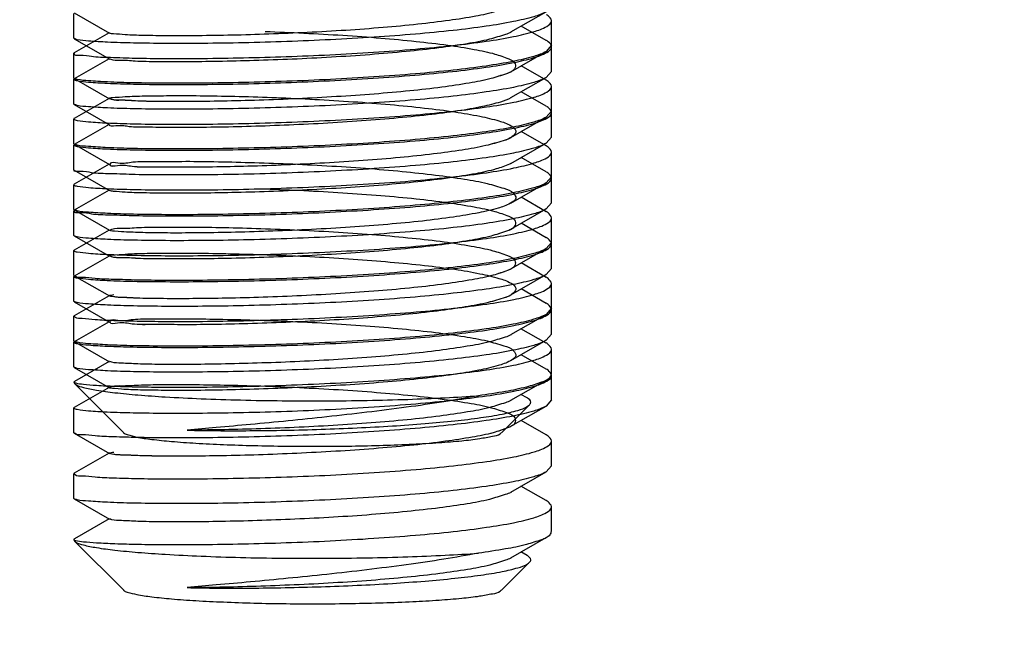
# Model space of a CAD drawing. Units: millimetres. Extents: x 2976 to 3776, y -9150 to -8050.
# Drawn here: x 3571 to 3586, y -8888 to -8878 of the extents above; entities that cross this region are included whole.
import ezdxf

# ---------------------------------------------------------------- set-up
doc = ezdxf.new("R2010")
doc.units = ezdxf.units.MM
doc.layers.add('DIM', color=2, linetype='Continuous', lineweight=13)
doc.styles.add('3', font='txt.shx', dxfattribs={"height": 8, "bigfont": 'CHINESET.SHX'})
doc.styles.get("Standard").update_dxf_attribs({"font": 'txt', "bigfont": 'gbcbig.shx'})
doc.dimstyles.get("Standard").update_dxf_attribs({"dimtxt": 0.18, "dimasz": 0.18, "dimexe": 0.18, "dimexo": 0.0625, "dimgap": 0.09, "dimtad": 0, "dimtih": 1, "dimtoh": 1, "dimdec": 4, "dimzin": 0, "dimdsep": 46, "dimtxsty": 'Standard', "dimcen": 0.09, "dimadec": 0, "dimazin": 0, "dimtfac": 1, "dimtdec": 4, "dimtofl": 0, "dimtmove": 0, "dimatfit": 3, "dimfxl": 0, "dimtolj": 1, "dimtzin": 0, "dimarcsym": 0})

# ---------------------------------------------------------------- blocks, each defined once
blk = doc.blocks.new('*D28')
at = {"layer": 'Defpoints', "color": 0}
for p in [(3595.165, -8849.484), (3557.297, -9058.532), (3643.196, -9058.532)]:
    blk.add_point(p, dxfattribs=at)
at = {"layer": 'DIM', "color": 0, "lineweight": -2}
for p, q in [((3597.165, -8849.484), (3646.196, -8849.484)), ((3559.297, -9058.532), (3646.196, -9058.532))]:
    blk.add_line(p, q, dxfattribs=at)
at = {"layer": 'DIM', "lineweight": -2}
for p, q in [((3643.196, -8857.484), (3643.196, -8947.008)), ((3643.196, -9050.532), (3643.196, -8961.008))]:
    blk.add_line(p, q, dxfattribs=at)
at = {"layer": 'DIM'}
for points in [[(3641.862, -8857.484), (3644.529, -8857.484), (3643.196, -8849.484)], [(3641.862, -9050.532), (3644.529, -9050.532), (3643.196, -9058.532)]]:
    blk.add_solid(points, dxfattribs=at)
at = {"layer": 'DIM', "insert": (3643.196, -8954.008), "char_height": 8, "attachment_point": 5, "style": '3'}
blk.add_mtext('\\A1;MAX500', dxfattribs=at)

msp = doc.modelspace()

# ---------------------------------------------------------------- linework, layer by layer
at = {"color": 7, "linetype": 'Continuous'}
for p, q in [((3571.703, -8878.748), (3571.703, -8878.373)), ((3571.709, -8878.361), (3572.246, -8878.669)), ((3578.336, -8878.651), (3578.873, -8878.344)), ((3578.953, -8878.854), (3578.953, -8878.479)), ((3572.24, -8878.665), (3571.709, -8878.968)), ((3578.873, -8878.781), (3578.491, -8878.562)), ((3571.71, -8878.755), (3571.703, -8878.748)), ((3571.71, -8878.755), (3572.247, -8879.063)), ((3578.953, -8878.854), (3578.873, -8878.947)), ((3571.709, -8878.968), (3571.703, -8878.975)), ((3571.703, -8879.351), (3571.703, -8878.975)), ((3578.335, -8879.254), (3578.873, -8878.946)), ((3578.953, -8879.249), (3578.953, -8878.873)), ((3572.24, -8879.059), (3571.709, -8879.363)), ((3578.872, -8879.384), (3578.49, -8879.165)), ((3578.953, -8879.249), (3578.873, -8879.341)), ((3571.709, -8879.358), (3571.703, -8879.351)), ((3571.709, -8879.363), (3571.703, -8879.37)), ((3571.703, -8879.745), (3571.703, -8879.37)), ((3571.709, -8879.358), (3572.246, -8879.665)), ((3578.336, -8879.648), (3578.873, -8879.341)), ((3578.873, -8879.778), (3578.491, -8879.559)), ((3578.952, -8879.851), (3578.952, -8879.476)), ((3571.709, -8879.752), (3571.703, -8879.745)), ((3572.239, -8879.662), (3571.709, -8879.965)), ((3571.709, -8879.752), (3572.246, -8880.06)), ((3578.952, -8879.851), (3578.872, -8879.944)), ((3578.953, -8880.246), (3578.953, -8879.87)), ((3571.702, -8880.348), (3571.702, -8879.972)), ((3578.335, -8880.251), (3578.872, -8879.944)), ((3572.24, -8880.056), (3571.709, -8880.36)), ((3578.872, -8880.381), (3578.49, -8880.162)), ((3571.708, -8880.355), (3571.702, -8880.348)), ((3578.335, -8880.645), (3578.872, -8880.338)), ((3578.953, -8880.246), (3578.872, -8880.338)), ((3571.709, -8880.36), (3571.703, -8880.367)), ((3571.703, -8880.742), (3571.703, -8880.367)), ((3571.708, -8880.355), (3572.245, -8880.662)), ((3578.952, -8880.848), (3578.952, -8880.473)), ((3578.873, -8880.775), (3578.491, -8880.556)), ((3571.709, -8880.749), (3571.703, -8880.742)), ((3572.239, -8880.659), (3571.708, -8880.962)), ((3571.709, -8880.749), (3572.246, -8881.057)), ((3578.335, -8881.248), (3578.872, -8880.941)), ((3578.952, -8880.848), (3578.872, -8880.941)), ((3578.953, -8881.243), (3578.953, -8880.867)), ((3571.708, -8880.962), (3571.702, -8880.969)), ((3571.702, -8881.345), (3571.702, -8880.969)), ((3572.24, -8881.053), (3571.709, -8881.357)), ((3578.872, -8881.378), (3578.49, -8881.159)), ((3578.953, -8881.243), (3578.873, -8881.335)), ((3571.708, -8881.352), (3571.702, -8881.345)), ((3571.709, -8881.357), (3571.703, -8881.364)), ((3571.703, -8881.739), (3571.703, -8881.364)), ((3571.708, -8881.352), (3572.245, -8881.659)), ((3578.335, -8881.642), (3578.873, -8881.335)), ((3578.952, -8881.845), (3578.952, -8881.47)), ((3572.239, -8881.656), (3571.708, -8881.959)), ((3578.872, -8881.772), (3578.49, -8881.553)), ((3571.709, -8881.746), (3571.703, -8881.739)), ((3571.709, -8881.746), (3572.246, -8882.054)), ((3578.952, -8881.845), (3578.871, -8881.938)), ((3571.708, -8881.959), (3571.702, -8881.966)), ((3571.702, -8882.342), (3571.702, -8881.966)), ((3578.334, -8882.245), (3578.871, -8881.938)), ((3578.952, -8882.24), (3578.952, -8881.864)), ((3572.239, -8882.05), (3571.709, -8882.354)), ((3578.872, -8882.375), (3578.49, -8882.156)), ((3578.952, -8882.24), (3578.872, -8882.332)), ((3571.708, -8882.349), (3571.702, -8882.342)), ((3571.702, -8882.736), (3571.702, -8882.361)), ((3571.708, -8882.349), (3572.245, -8882.656)), ((3578.335, -8882.639), (3578.872, -8882.332)), ((3578.872, -8882.769), (3578.49, -8882.55)), ((3578.952, -8882.842), (3578.952, -8882.467)), ((3571.708, -8882.743), (3571.702, -8882.736)), ((3572.238, -8882.653), (3571.708, -8882.956)), ((3571.708, -8882.743), (3572.245, -8883.051)), ((3578.952, -8882.842), (3578.871, -8882.935)), ((3578.952, -8883.237), (3578.952, -8882.861)), ((3571.701, -8883.339), (3571.702, -8882.963)), ((3571.708, -8882.956), (3571.702, -8882.963)), ((3578.335, -8883.242), (3578.871, -8882.935)), ((3572.239, -8883.047), (3571.708, -8883.351)), ((3578.871, -8883.372), (3578.489, -8883.153)), ((3571.708, -8883.346), (3571.701, -8883.339)), ((3578.335, -8883.636), (3578.872, -8883.329)), ((3578.952, -8883.237), (3578.872, -8883.329)), ((3571.708, -8883.351), (3571.702, -8883.358)), ((3571.702, -8883.733), (3571.702, -8883.358)), ((3571.708, -8883.346), (3572.245, -8883.653)), ((3578.951, -8883.839), (3578.951, -8883.464)), ((3578.872, -8883.766), (3578.49, -8883.547)), ((3571.708, -8883.74), (3571.702, -8883.733)), ((3571.708, -8883.74), (3572.245, -8884.048)), ((3572.238, -8883.65), (3571.711, -8883.951)), ((3578.334, -8884.239), (3578.871, -8883.932)), ((3578.952, -8884.234), (3578.952, -8883.858)), ((3571.702, -8883.957), (3571.701, -8883.96)), ((3571.701, -8883.965), (3571.712, -8883.986)), ((3571.711, -8883.951), (3571.702, -8883.957)), ((3572.239, -8884.044), (3571.708, -8884.348)), ((3572.46, -8884.73), (3571.712, -8883.986)), ((3578.581, -8884.202), (3578.489, -8884.15)), ((3578.952, -8884.234), (3578.871, -8884.326)), ((3571.708, -8884.348), (3571.702, -8884.355)), ((3571.702, -8884.73), (3571.702, -8884.355)), ((3578.192, -8884.731), (3578.619, -8884.308)), ((3578.334, -8884.633), (3578.871, -8884.326)), ((3578.872, -8884.763), (3578.49, -8884.544)), ((3571.708, -8884.737), (3571.702, -8884.73)), ((3571.708, -8884.737), (3572.245, -8885.045)), ((3578.952, -8885.231), (3578.952, -8884.855)), ((3572.238, -8885.041), (3571.708, -8885.345)), ((3578.952, -8885.231), (3578.871, -8885.323)), ((3571.701, -8885.727), (3571.702, -8885.352)), ((3571.708, -8885.345), (3571.702, -8885.352)), ((3578.335, -8885.63), (3578.871, -8885.323)), ((3578.871, -8885.76), (3578.489, -8885.541)), ((3571.708, -8885.734), (3571.701, -8885.727)), ((3571.708, -8885.734), (3572.245, -8886.042)), ((3578.951, -8886.228), (3578.951, -8885.852)), ((3572.238, -8886.038), (3571.711, -8886.34)), ((3578.334, -8886.627), (3578.871, -8886.32)), ((3571.702, -8886.346), (3571.701, -8886.349)), ((3571.701, -8886.353), (3571.712, -8886.375)), ((3571.711, -8886.34), (3571.702, -8886.346)), ((3572.46, -8887.118), (3571.712, -8886.375)), ((3578.581, -8886.591), (3578.489, -8886.538)), ((3578.192, -8887.12), (3578.619, -8886.696))]:
    msp.add_line(p, q, dxfattribs=at)
for points, start_tangent, end_tangent in [([(3578.336, -8878.258), (3578.314, -8878.269), (3578.111, -8878.342), (3577.802, -8878.413), (3577.402, -8878.477), (3576.926, -8878.535), (3576.397, -8878.585), (3575.833, -8878.627), (3575.246, -8878.66), (3574.662, -8878.685), (3574.102, -8878.701), (3573.587, -8878.709), (3573.134, -8878.71), (3572.761, -8878.705), (3572.481, -8878.694), (3572.307, -8878.681), (3572.246, -8878.669)], (-0.898982, -0.437985), (-0.876988, 0.480512)), ([(3578.873, -8878.344), (3578.684, -8878.42), (3578.374, -8878.495), (3577.962, -8878.565), (3577.46, -8878.629), (3576.886, -8878.684), (3576.259, -8878.731), (3575.599, -8878.769), (3574.934, -8878.797), (3574.278, -8878.816), (3573.657, -8878.825), (3573.093, -8878.826)], (-0.857907, -0.513805), (-0.999987, 0.005166)), ([(3578.952, -8878.479), (3578.901, -8878.405), (3578.874, -8878.385)], (-0.10239, 0.994744), (-0.831744, 0.555159)), ([(3573.092, -8879.054), (3573.655, -8879.053), (3574.276, -8879.043), (3574.926, -8879.025), (3575.589, -8878.997), (3576.253, -8878.959), (3576.886, -8878.911), (3577.458, -8878.856), (3577.961, -8878.793), (3578.378, -8878.722), (3578.687, -8878.646), (3578.88, -8878.567), (3578.952, -8878.486), (3578.952, -8878.479)], (0.999985, -0.005437), (-0.10239, 0.994744)), ([(3574.609, -8878.644), (3575.193, -8878.669), (3575.786, -8878.702), (3576.362, -8878.744), (3576.896, -8878.794), (3577.377, -8878.852), (3577.781, -8878.916), (3578.094, -8878.986), (3578.303, -8879.059), (3578.403, -8879.134), (3578.392, -8879.211), (3578.267, -8879.286), (3578.035, -8879.359), (3577.705, -8879.427), (3577.29, -8879.489), (3576.803, -8879.545), (3576.263, -8879.593), (3575.689, -8879.633), (3575.1, -8879.664), (3574.514, -8879.687), (3573.958, -8879.701), (3573.452, -8879.707), (3573.022, -8879.706), (3572.672, -8879.699), (3572.42, -8879.688), (3572.276, -8879.674), (3572.245, -8879.658), (3572.328, -8879.643), (3572.521, -8879.63), (3572.816, -8879.621), (3573.208, -8879.617), (3573.68, -8879.619), (3574.211, -8879.629), (3574.777, -8879.647), (3575.358, -8879.674), (3575.942, -8879.709), (3576.505, -8879.753), (3577.026, -8879.805), (3577.486, -8879.864), (3577.866, -8879.93), (3578.155, -8880.001), (3578.338, -8880.075), (3578.411, -8880.151), (3578.37, -8880.228), (3578.217, -8880.303), (3577.956, -8880.375), (3577.599, -8880.442), (3577.162, -8880.502), (3576.655, -8880.556), (3576.095, -8880.603), (3575.509, -8880.64), (3574.919, -8880.669), (3574.345, -8880.689), (3573.807, -8880.7), (3573.326, -8880.704), (3572.911, -8880.701), (3572.587, -8880.693), (3572.366, -8880.681), (3572.255, -8880.666), (3572.257, -8880.651), (3572.373, -8880.636), (3572.598, -8880.624), (3572.925, -8880.616), (3573.34, -8880.614), (3573.828, -8880.618), (3574.372, -8880.631), (3574.951, -8880.651), (3575.543, -8880.681), (3576.129, -8880.719), (3576.688, -8880.767), (3577.194, -8880.822), (3577.631, -8880.884), (3577.977, -8880.951), (3578.229, -8881.023), (3578.376, -8881.098), (3578.41, -8881.174), (3578.33, -8881.25), (3578.141, -8881.324), (3577.847, -8881.394), (3577.463, -8881.459), (3576.996, -8881.519), (3576.468, -8881.57), (3575.898, -8881.613), (3575.31, -8881.648), (3574.724, -8881.673), (3574.156, -8881.69), (3573.631, -8881.699), (3573.17, -8881.701), (3572.789, -8881.696), (3572.502, -8881.686), (3572.319, -8881.673), (3572.243, -8881.658), (3572.28, -8881.643), (3572.428, -8881.629), (3572.685, -8881.618), (3573.041, -8881.612), (3573.482, -8881.612), (3573.984, -8881.618), (3574.539, -8881.633), (3575.126, -8881.656), (3575.719, -8881.688), (3576.297, -8881.729), (3576.838, -8881.779), (3577.324, -8881.835), (3577.735, -8881.899), (3578.062, -8881.969), (3578.285, -8882.042), (3578.398, -8882.118), (3578.397, -8882.194), (3578.287, -8882.269), (3578.068, -8882.341), (3577.75, -8882.41), (3577.343, -8882.473), (3576.863, -8882.53), (3576.326, -8882.579), (3575.751, -8882.62), (3575.16, -8882.652), (3574.576, -8882.676), (3574.019, -8882.69), (3573.508, -8882.697), (3573.065, -8882.697), (3572.705, -8882.691), (3572.444, -8882.68), (3572.287, -8882.666), (3572.242, -8882.651), (3572.312, -8882.636)], (0.999402, -0.034575), (0.993472, 0.114078)), ([(3578.339, -8878.656), (3578.252, -8878.69), (3578.01, -8878.763), (3577.67, -8878.831), (3577.242, -8878.893), (3576.745, -8878.948), (3576.195, -8878.996), (3575.611, -8879.035), (3575.018, -8879.065), (3574.436, -8879.086), (3573.893, -8879.099), (3573.397, -8879.104), (3572.972, -8879.103), (3572.634, -8879.095), (3572.397, -8879.084), (3572.268, -8879.069), (3572.253, -8879.057)], (-0.866441, -0.499279), (-0.680371, 0.732868)), ([(3573.093, -8878.826), (3572.608, -8878.82), (3572.214, -8878.807), (3571.926, -8878.79), (3571.755, -8878.769), (3571.711, -8878.753)], (-0.999987, 0.005166), (-0.867851, 0.496824)), ([(3578.953, -8878.873), (3578.902, -8878.799), (3578.875, -8878.779)], (-0.106106, 0.994355), (-0.831795, 0.555083)), ([(3571.707, -8878.979), (3571.706, -8878.981), (3571.787, -8879.002), (3571.972, -8879.021), (3572.258, -8879.036), (3572.636, -8879.048), (3573.092, -8879.054)], (-0.579788, -0.814767), (0.999985, -0.005437)), ([(3578.873, -8878.947), (3578.683, -8879.022), (3578.373, -8879.098), (3577.961, -8879.168), (3577.459, -8879.231), (3576.886, -8879.287), (3576.258, -8879.334), (3575.598, -8879.372), (3574.933, -8879.4), (3574.278, -8879.418), (3573.656, -8879.428), (3573.092, -8879.429)], (-0.857471, -0.514532), (-0.999986, 0.005367)), ([(3573.093, -8879.448), (3573.654, -8879.447), (3574.271, -8879.438), (3574.921, -8879.419), (3575.583, -8879.391), (3576.247, -8879.354), (3576.879, -8879.306), (3577.452, -8879.251), (3577.957, -8879.187), (3578.377, -8879.116), (3578.686, -8879.041), (3578.88, -8878.962), (3578.953, -8878.881), (3578.953, -8878.873)], (0.999983, -0.005877), (-0.106106, 0.994355)), ([(3578.338, -8879.259), (3578.267, -8879.286), (3578.035, -8879.359), (3577.705, -8879.427), (3577.29, -8879.489), (3576.803, -8879.545), (3576.263, -8879.593), (3575.689, -8879.633), (3575.1, -8879.664), (3574.514, -8879.687), (3573.958, -8879.701), (3573.452, -8879.707), (3573.022, -8879.706), (3572.672, -8879.699), (3572.42, -8879.688), (3572.276, -8879.674), (3572.249, -8879.661)], (-0.887036, -0.461701), (-0.821632, 0.570018)), ([(3571.704, -8879.369), (3571.754, -8879.39), (3571.925, -8879.411), (3572.211, -8879.429), (3572.606, -8879.442), (3573.093, -8879.448)], (0.557228, -0.83036), (0.999983, -0.005877)), ([(3573.092, -8879.429), (3572.607, -8879.423), (3572.213, -8879.41), (3571.926, -8879.392), (3571.754, -8879.371), (3571.71, -8879.355)], (-0.999986, 0.005367), (-0.866863, 0.498546)), ([(3578.873, -8879.341), (3578.683, -8879.417), (3578.374, -8879.492), (3577.961, -8879.562), (3577.46, -8879.626), (3576.886, -8879.681), (3576.259, -8879.728), (3575.599, -8879.766), (3574.934, -8879.794), (3574.278, -8879.813), (3573.656, -8879.822), (3573.093, -8879.823)], (-0.858034, -0.513592), (-0.999986, 0.005289)), ([(3578.952, -8879.476), (3578.9, -8879.401), (3578.873, -8879.381)], (-0.093773, 0.995594), (-0.833741, 0.552155)), ([(3573.092, -8880.051), (3573.656, -8880.05), (3574.279, -8880.04), (3574.93, -8880.021), (3575.593, -8879.993), (3576.258, -8879.955), (3576.892, -8879.908), (3577.464, -8879.852), (3577.965, -8879.789), (3578.38, -8879.718), (3578.689, -8879.642), (3578.881, -8879.563), (3578.952, -8879.482), (3578.952, -8879.476)], (0.999984, -0.005689), (-0.093773, 0.995594)), ([(3573.093, -8879.823), (3572.608, -8879.817), (3572.214, -8879.804), (3571.926, -8879.787), (3571.754, -8879.766), (3571.711, -8879.75)], (-0.999986, 0.005289), (-0.868772, 0.495213)), ([(3578.336, -8879.649), (3578.178, -8879.714), (3577.903, -8879.784), (3577.532, -8879.85), (3577.079, -8879.91), (3576.561, -8879.962), (3575.999, -8880.007), (3575.412, -8880.043), (3574.822, -8880.07), (3574.253, -8880.089), (3573.717, -8880.099), (3573.243, -8880.102), (3572.846, -8880.098), (3572.543, -8880.089), (3572.341, -8880.076), (3572.248, -8880.061)], (-0.846277, -0.532744), (0.571196, 0.820813)), ([(3573.092, -8880.445), (3573.654, -8880.444), (3574.273, -8880.435), (3574.923, -8880.416), (3575.586, -8880.388), (3576.249, -8880.35), (3576.882, -8880.303), (3577.454, -8880.248), (3577.958, -8880.184), (3578.376, -8880.113), (3578.685, -8880.038), (3578.88, -8879.959), (3578.953, -8879.878), (3578.952, -8879.87)], (0.999983, -0.005749), (-0.107338, 0.994223)), ([(3578.952, -8879.87), (3578.902, -8879.797), (3578.875, -8879.776)], (-0.107338, 0.994223), (-0.83149, 0.55554)), ([(3571.708, -8879.963), (3571.703, -8879.97), (3571.704, -8879.972)], (-0.868431, -0.49581), (0.572416, -0.819963)), ([(3571.704, -8879.972), (3571.753, -8879.993), (3571.924, -8880.014), (3572.21, -8880.031), (3572.605, -8880.044), (3573.092, -8880.051)], (0.572416, -0.819963), (0.999984, -0.005689)), ([(3578.872, -8879.944), (3578.683, -8880.019), (3578.373, -8880.095), (3577.961, -8880.165), (3577.459, -8880.228), (3576.885, -8880.284), (3576.258, -8880.331), (3575.598, -8880.369), (3574.933, -8880.397), (3574.277, -8880.415), (3573.656, -8880.425), (3573.092, -8880.426)], (-0.857667, -0.514206), (-0.999986, 0.005219)), ([(3573.092, -8880.426), (3572.607, -8880.42), (3572.213, -8880.407), (3571.925, -8880.389), (3571.754, -8880.368), (3571.71, -8880.352)], (-0.999986, 0.005219), (-0.866965, 0.49837)), ([(3578.337, -8880.254), (3578.217, -8880.303), (3577.956, -8880.375), (3577.599, -8880.442), (3577.162, -8880.502), (3576.655, -8880.556), (3576.095, -8880.603), (3575.509, -8880.64), (3574.919, -8880.669), (3574.345, -8880.689), (3573.807, -8880.7), (3573.326, -8880.704), (3572.911, -8880.701), (3572.587, -8880.693), (3572.366, -8880.681), (3572.255, -8880.666), (3572.255, -8880.663)], (-0.836411, -0.548103), (0.04611, 0.998936)), ([(3578.872, -8880.338), (3578.683, -8880.414), (3578.374, -8880.489), (3577.961, -8880.559), (3577.46, -8880.623), (3576.886, -8880.678), (3576.259, -8880.725), (3575.598, -8880.763), (3574.934, -8880.791), (3574.278, -8880.81), (3573.656, -8880.819), (3573.092, -8880.82)], (-0.858044, -0.513576), (-0.999984, 0.005599)), ([(3571.704, -8880.366), (3571.754, -8880.387), (3571.924, -8880.408), (3572.21, -8880.426), (3572.606, -8880.439), (3573.092, -8880.445)], (0.563088, -0.826397), (0.999983, -0.005749)), ([(3573.092, -8881.048), (3573.656, -8881.047), (3574.279, -8881.037), (3574.931, -8881.018), (3575.594, -8880.99), (3576.259, -8880.952), (3576.893, -8880.905), (3577.465, -8880.849), (3577.966, -8880.786), (3578.38, -8880.715), (3578.688, -8880.639), (3578.88, -8880.56), (3578.952, -8880.479), (3578.952, -8880.473)], (0.999983, -0.005833), (-0.093876, 0.995584)), ([(3578.952, -8880.473), (3578.9, -8880.398), (3578.873, -8880.378)], (-0.093876, 0.995584), (-0.833364, 0.552725)), ([(3578.336, -8880.647), (3578.314, -8880.657), (3578.111, -8880.73), (3577.802, -8880.801), (3577.402, -8880.866), (3576.926, -8880.924), (3576.397, -8880.974), (3575.833, -8881.015), (3575.246, -8881.048), (3574.662, -8881.073), (3574.102, -8881.089), (3573.587, -8881.097), (3573.134, -8881.098), (3572.761, -8881.093), (3572.481, -8881.083), (3572.307, -8881.069), (3572.246, -8881.058)], (-0.898982, -0.437985), (-0.876988, 0.480512)), ([(3573.092, -8880.82), (3572.636, -8880.815), (3572.259, -8880.803), (3571.973, -8880.787), (3571.787, -8880.768), (3571.706, -8880.748)], (-0.999984, 0.005599), (0.314964, 0.949104)), ([(3578.952, -8880.867), (3578.901, -8880.793), (3578.874, -8880.773)], (-0.10239, 0.994744), (-0.831744, 0.555159)), ([(3573.092, -8881.442), (3573.655, -8881.441), (3574.276, -8881.431), (3574.926, -8881.413), (3575.589, -8881.385), (3576.253, -8881.347), (3576.886, -8881.3), (3577.458, -8881.244), (3577.961, -8881.181), (3578.378, -8881.11), (3578.687, -8881.034), (3578.88, -8880.955), (3578.952, -8880.874), (3578.952, -8880.867)], (0.999985, -0.005437), (-0.10239, 0.994744)), ([(3578.872, -8880.941), (3578.682, -8881.016), (3578.373, -8881.092), (3577.96, -8881.162), (3577.459, -8881.225), (3576.885, -8881.281), (3576.258, -8881.328), (3575.597, -8881.366), (3574.933, -8881.394), (3574.277, -8881.412), (3573.655, -8881.422), (3573.092, -8881.423)], (-0.857865, -0.513874), (-0.999987, 0.005161)), ([(3571.703, -8880.969), (3571.753, -8880.99), (3571.924, -8881.011), (3572.211, -8881.028), (3572.605, -8881.041), (3573.092, -8881.048)], (0.568615, -0.822604), (0.999983, -0.005833)), ([(3574.609, -8881.033), (3575.193, -8881.057), (3575.786, -8881.09), (3576.362, -8881.132), (3576.896, -8881.182), (3577.377, -8881.24), (3577.781, -8881.305), (3578.094, -8881.374), (3578.303, -8881.448), (3578.403, -8881.523), (3578.392, -8881.599), (3578.267, -8881.675), (3578.035, -8881.747), (3577.705, -8881.815), (3577.29, -8881.878), (3576.803, -8881.933), (3576.263, -8881.981), (3575.689, -8882.021), (3575.1, -8882.052), (3574.514, -8882.075), (3573.958, -8882.089), (3573.452, -8882.095), (3573.022, -8882.094), (3572.672, -8882.087), (3572.42, -8882.076), (3572.276, -8882.062), (3572.245, -8882.047), (3572.328, -8882.032), (3572.521, -8882.019), (3572.816, -8882.009), (3573.208, -8882.005), (3573.68, -8882.008), (3574.211, -8882.018), (3574.777, -8882.036), (3575.358, -8882.062), (3575.942, -8882.097), (3576.505, -8882.141), (3577.026, -8882.193), (3577.486, -8882.252), (3577.866, -8882.318), (3578.155, -8882.389), (3578.338, -8882.463), (3578.411, -8882.539), (3578.37, -8882.616), (3578.217, -8882.691), (3577.956, -8882.763), (3577.599, -8882.83), (3577.162, -8882.891), (3576.655, -8882.945), (3576.095, -8882.991), (3575.509, -8883.029), (3574.919, -8883.057), (3574.345, -8883.077), (3573.807, -8883.089), (3573.326, -8883.092), (3572.911, -8883.09), (3572.587, -8883.082), (3572.366, -8883.069), (3572.255, -8883.054), (3572.257, -8883.039), (3572.373, -8883.024), (3572.598, -8883.012), (3572.925, -8883.005), (3573.34, -8883.002), (3573.828, -8883.007), (3574.372, -8883.019), (3574.951, -8883.04), (3575.543, -8883.069), (3576.129, -8883.108), (3576.688, -8883.155), (3577.194, -8883.21), (3577.631, -8883.272), (3577.977, -8883.339), (3578.229, -8883.411), (3578.376, -8883.486), (3578.41, -8883.563), (3578.33, -8883.639), (3578.141, -8883.713), (3577.847, -8883.783), (3577.463, -8883.848), (3576.996, -8883.907), (3576.468, -8883.959), (3575.898, -8884.002), (3575.31, -8884.036), (3574.724, -8884.062), (3574.156, -8884.079), (3573.631, -8884.088), (3573.17, -8884.089), (3572.789, -8884.084), (3572.502, -8884.075), (3572.319, -8884.062), (3572.243, -8884.047), (3572.28, -8884.031), (3572.428, -8884.017), (3572.685, -8884.007), (3573.041, -8884), (3573.482, -8884), (3573.984, -8884.007), (3574.539, -8884.021), (3575.126, -8884.045), (3575.719, -8884.077), (3576.297, -8884.118), (3576.838, -8884.167), (3577.324, -8884.224), (3577.735, -8884.287), (3578.062, -8884.357), (3578.285, -8884.431), (3578.398, -8884.507), (3578.397, -8884.582), (3578.287, -8884.657), (3578.068, -8884.73), (3577.75, -8884.798), (3577.343, -8884.861), (3576.863, -8884.918), (3576.326, -8884.967), (3575.751, -8885.008), (3575.16, -8885.04), (3574.576, -8885.064), (3574.019, -8885.079), (3573.508, -8885.086), (3573.065, -8885.086), (3572.705, -8885.079), (3572.444, -8885.069), (3572.287, -8885.055), (3572.242, -8885.039), (3572.312, -8885.024)], (0.999402, -0.034575), (0.993472, 0.114078)), ([(3571.707, -8881.367), (3571.706, -8881.369), (3571.787, -8881.39), (3571.972, -8881.409), (3572.258, -8881.425), (3572.636, -8881.436), (3573.092, -8881.442)], (-0.579788, -0.814767), (0.999985, -0.005437)), ([(3573.092, -8881.423), (3572.607, -8881.417), (3572.213, -8881.404), (3571.925, -8881.386), (3571.753, -8881.365), (3571.71, -8881.349)], (-0.999987, 0.005161), (-0.867608, 0.497249)), ([(3578.873, -8881.335), (3578.683, -8881.411), (3578.373, -8881.486), (3577.961, -8881.556), (3577.459, -8881.62), (3576.886, -8881.675), (3576.258, -8881.722), (3575.598, -8881.76), (3574.933, -8881.788), (3574.278, -8881.807), (3573.656, -8881.816), (3573.092, -8881.817)], (-0.857471, -0.514532), (-0.999986, 0.005367)), ([(3578.951, -8881.47), (3578.9, -8881.395), (3578.873, -8881.375)], (-0.095817, 0.995399), (-0.832742, 0.553662)), ([(3573.091, -8882.045), (3573.655, -8882.044), (3574.279, -8882.034), (3574.933, -8882.015), (3575.595, -8881.987), (3576.26, -8881.949), (3576.895, -8881.902), (3577.467, -8881.846), (3577.968, -8881.782), (3578.38, -8881.712), (3578.688, -8881.636), (3578.88, -8881.558), (3578.952, -8881.476), (3578.951, -8881.47)], (0.999983, -0.005884), (-0.095817, 0.995399)), ([(3578.338, -8881.647), (3578.267, -8881.675), (3578.035, -8881.747), (3577.705, -8881.815), (3577.29, -8881.878), (3576.803, -8881.933), (3576.263, -8881.981), (3575.689, -8882.021), (3575.1, -8882.052), (3574.514, -8882.075), (3573.958, -8882.089), (3573.452, -8882.095), (3573.022, -8882.094), (3572.672, -8882.087), (3572.42, -8882.076), (3572.276, -8882.062), (3572.249, -8882.049)], (-0.887036, -0.461701), (-0.821632, 0.570018)), ([(3573.092, -8881.817), (3572.607, -8881.811), (3572.213, -8881.798), (3571.926, -8881.781), (3571.754, -8881.76), (3571.71, -8881.744)], (-0.999986, 0.005367), (-0.866863, 0.498546)), ([(3578.952, -8881.864), (3578.9, -8881.79), (3578.873, -8881.77)], (-0.093773, 0.995594), (-0.833741, 0.552155)), ([(3571.703, -8881.966), (3571.753, -8881.987), (3571.924, -8882.008), (3572.211, -8882.025), (3572.604, -8882.038), (3573.091, -8882.045)], (0.56087, -0.827904), (0.999983, -0.005884)), ([(3578.871, -8881.938), (3578.682, -8882.013), (3578.373, -8882.089), (3577.96, -8882.159), (3577.458, -8882.222), (3576.885, -8882.278), (3576.257, -8882.325), (3575.597, -8882.363), (3574.933, -8882.391), (3574.277, -8882.409), (3573.655, -8882.419), (3573.091, -8882.42)], (-0.858013, -0.513628), (-0.999986, 0.005244)), ([(3573.092, -8882.439), (3573.656, -8882.438), (3574.279, -8882.428), (3574.93, -8882.41), (3575.593, -8882.382), (3576.258, -8882.344), (3576.892, -8882.296), (3577.464, -8882.241), (3577.965, -8882.177), (3578.38, -8882.106), (3578.689, -8882.031), (3578.881, -8881.952), (3578.952, -8881.87), (3578.952, -8881.864)], (0.999984, -0.005689), (-0.093773, 0.995594)), ([(3578.336, -8882.249), (3578.287, -8882.269), (3578.068, -8882.341), (3577.75, -8882.41), (3577.343, -8882.473), (3576.863, -8882.53), (3576.326, -8882.579), (3575.751, -8882.62), (3575.16, -8882.652), (3574.576, -8882.676), (3574.019, -8882.69), (3573.508, -8882.697), (3573.065, -8882.697), (3572.705, -8882.691), (3572.444, -8882.68), (3572.287, -8882.666), (3572.246, -8882.654)], (-0.902267, -0.431178), (-0.874705, 0.484656)), ([(3571.708, -8882.352), (3571.703, -8882.358), (3571.704, -8882.36)], (-0.868431, -0.49581), (0.572416, -0.819963)), ([(3571.704, -8882.36), (3571.753, -8882.381), (3571.924, -8882.402), (3572.21, -8882.42), (3572.605, -8882.433), (3573.092, -8882.439)], (0.572416, -0.819963), (0.999984, -0.005689)), ([(3573.091, -8882.42), (3572.665, -8882.415), (3572.306, -8882.405), (3572.025, -8882.391), (3571.829, -8882.374), (3571.722, -8882.355), (3571.713, -8882.345)], (-0.999986, 0.005244), (-0.626447, 0.779464)), ([(3578.872, -8882.332), (3578.683, -8882.408), (3578.373, -8882.483), (3577.961, -8882.553), (3577.459, -8882.616), (3576.885, -8882.672), (3576.258, -8882.719), (3575.598, -8882.757), (3574.933, -8882.785), (3574.277, -8882.804), (3573.656, -8882.813), (3573.092, -8882.814)], (-0.857667, -0.514206), (-0.999986, 0.005219)), ([(3578.951, -8882.467), (3578.9, -8882.393), (3578.873, -8882.372)], (-0.099415, 0.995046), (-0.831997, 0.554781)), ([(3573.091, -8883.042), (3573.654, -8883.041), (3574.278, -8883.031), (3574.934, -8883.012), (3575.597, -8882.984), (3576.261, -8882.946), (3576.896, -8882.898), (3577.467, -8882.843), (3577.969, -8882.779), (3578.38, -8882.709), (3578.687, -8882.633), (3578.879, -8882.555), (3578.951, -8882.474), (3578.951, -8882.467)], (0.999983, -0.005794), (-0.099415, 0.995046)), ([(3573.092, -8882.814), (3572.607, -8882.808), (3572.213, -8882.795), (3571.925, -8882.777), (3571.754, -8882.757), (3571.71, -8882.741)], (-0.999986, 0.005219), (-0.866965, 0.49837)), ([(3578.337, -8882.642), (3578.217, -8882.691), (3577.956, -8882.763), (3577.599, -8882.83), (3577.162, -8882.891), (3576.655, -8882.945), (3576.095, -8882.991), (3575.509, -8883.029), (3574.919, -8883.057), (3574.345, -8883.077), (3573.807, -8883.089), (3573.326, -8883.092), (3572.911, -8883.09), (3572.587, -8883.082), (3572.366, -8883.069), (3572.255, -8883.054), (3572.255, -8883.051)], (-0.836411, -0.548103), (0.04611, 0.998936)), ([(3573.092, -8883.436), (3573.656, -8883.435), (3574.279, -8883.425), (3574.931, -8883.407), (3575.594, -8883.379), (3576.259, -8883.341), (3576.893, -8883.293), (3577.465, -8883.237), (3577.966, -8883.174), (3578.38, -8883.103), (3578.688, -8883.028), (3578.88, -8882.949), (3578.952, -8882.867), (3578.952, -8882.861)], (0.999983, -0.005833), (-0.093876, 0.995584)), ([(3578.952, -8882.861), (3578.9, -8882.787), (3578.873, -8882.767)], (-0.093876, 0.995584), (-0.833364, 0.552725)), ([(3571.708, -8882.96), (3571.722, -8882.976), (3571.83, -8882.995), (3572.026, -8883.012), (3572.308, -8883.026), (3572.665, -8883.036), (3573.091, -8883.042)], (0.438447, -0.898757), (0.999983, -0.005794)), ([(3578.871, -8882.935), (3578.682, -8883.01), (3578.372, -8883.086), (3577.96, -8883.156), (3577.458, -8883.219), (3576.884, -8883.275), (3576.257, -8883.322), (3575.597, -8883.36), (3574.932, -8883.388), (3574.276, -8883.406), (3573.655, -8883.416), (3573.091, -8883.417)], (-0.857542, -0.514413), (-0.999985, 0.005541)), ([(3578.338, -8883.247), (3578.25, -8883.281), (3578.01, -8883.353), (3577.673, -8883.42), (3577.252, -8883.482), (3576.761, -8883.537), (3576.219, -8883.584), (3575.644, -8883.623), (3575.059, -8883.654), (3574.483, -8883.675), (3573.938, -8883.689), (3573.443, -8883.695), (3573.016, -8883.694), (3572.673, -8883.687), (3572.424, -8883.676), (3572.279, -8883.662), (3572.247, -8883.65)], (-0.864923, -0.501905), (-0.852764, 0.522296)), ([(3578.872, -8883.329), (3578.682, -8883.405), (3578.373, -8883.48), (3577.96, -8883.55), (3577.459, -8883.613), (3576.885, -8883.669), (3576.258, -8883.716), (3575.597, -8883.754), (3574.933, -8883.782), (3574.277, -8883.801), (3573.655, -8883.81), (3573.092, -8883.811)], (-0.857865, -0.513874), (-0.999987, 0.005161)), ([(3571.703, -8883.357), (3571.753, -8883.378), (3571.924, -8883.399), (3572.211, -8883.417), (3572.605, -8883.43), (3573.092, -8883.436)], (0.568615, -0.822604), (0.999983, -0.005833)), ([(3573.091, -8883.417), (3572.606, -8883.411), (3572.212, -8883.398), (3571.924, -8883.38), (3571.753, -8883.359), (3571.709, -8883.343)], (-0.999985, 0.005541), (-0.86701, 0.49829)), ([(3573.091, -8884.039), (3573.651, -8884.038), (3574.27, -8884.028), (3574.925, -8884.009), (3575.591, -8883.981), (3576.255, -8883.943), (3576.886, -8883.896), (3577.462, -8883.84), (3577.964, -8883.777), (3578.376, -8883.707), (3578.683, -8883.631), (3578.877, -8883.553), (3578.951, -8883.472), (3578.951, -8883.464)], (0.999985, -0.005515), (-0.111804, 0.99373)), ([(3578.951, -8883.464), (3578.901, -8883.391), (3578.873, -8883.369)], (-0.111804, 0.99373), (-0.831099, 0.556124)), ([(3573.092, -8883.811), (3572.607, -8883.805), (3572.213, -8883.792), (3571.925, -8883.774), (3571.753, -8883.754), (3571.71, -8883.738)], (-0.999987, 0.005161), (-0.867608, 0.497249)), ([(3578.951, -8883.858), (3578.9, -8883.784), (3578.873, -8883.764)], (-0.095817, 0.995399), (-0.832742, 0.553662)), ([(3573.091, -8884.433), (3573.655, -8884.432), (3574.279, -8884.422), (3574.933, -8884.404), (3575.595, -8884.376), (3576.26, -8884.338), (3576.895, -8884.29), (3577.467, -8884.234), (3577.968, -8884.171), (3578.38, -8884.1), (3578.688, -8884.025), (3578.88, -8883.946), (3578.952, -8883.865), (3578.951, -8883.858)], (0.999983, -0.005884), (-0.095817, 0.995399)), ([(3578.873, -8883.936), (3578.8, -8883.966), (3578.573, -8884.037), (3578.252, -8884.105), (3577.846, -8884.169)], (-0.878771, -0.477244), (-0.990912, -0.134512)), ([(3578.947, -8883.839), (3578.926, -8883.891), (3578.873, -8883.936)], (-0.120148, -0.992756), (-0.878771, -0.477244)), ([(3571.701, -8883.96), (3571.732, -8883.976)], (-0.128734, -0.991679), (0.968059, -0.250721)), ([(3571.713, -8883.986), (3571.732, -8884.001), (3571.847, -8884.044), (3572.047, -8884.085), (3572.325, -8884.123), (3572.676, -8884.157), (3573.091, -8884.187)], (0.700804, -0.713354), (0.998137, -0.061014)), ([(3571.732, -8883.976), (3571.847, -8883.994), (3572.047, -8884.011), (3572.325, -8884.024), (3572.676, -8884.034), (3573.091, -8884.039)], (0.968059, -0.250721), (0.999985, -0.005515)), ([(3573.091, -8884.187), (3573.635, -8884.214), (3574.233, -8884.234), (3574.867, -8884.245), (3575.515, -8884.247), (3576.157, -8884.24), (3576.772, -8884.224), (3577.341, -8884.2), (3577.846, -8884.169)], (0.998137, -0.061014), (0.997213, 0.074609)), ([(3577.846, -8884.169), (3577.318, -8884.261), (3576.749, -8884.345), (3576.152, -8884.421), (3575.542, -8884.49), (3574.954, -8884.551), (3574.384, -8884.605), (3573.864, -8884.652), (3573.423, -8884.692)], (-0.982132, -0.188195), (-0.995798, -0.091576)), ([(3578.618, -8884.307), (3578.638, -8884.268), (3578.586, -8884.205), (3578.581, -8884.202)], (0.69877, 0.715347), (-0.842518, 0.538668)), ([(3571.703, -8884.354), (3571.753, -8884.375), (3571.924, -8884.396), (3572.211, -8884.414), (3572.604, -8884.427), (3573.091, -8884.433)], (0.56087, -0.827904), (0.999983, -0.005884)), ([(3578.871, -8884.326), (3578.682, -8884.402), (3578.373, -8884.477), (3577.96, -8884.547), (3577.458, -8884.61), (3576.885, -8884.666), (3576.257, -8884.713), (3575.597, -8884.751), (3574.933, -8884.779), (3574.277, -8884.798), (3573.655, -8884.807), (3573.091, -8884.808)], (-0.858013, -0.513628), (-0.999986, 0.005244)), ([(3578.337, -8884.244), (3578.254, -8884.276), (3578.015, -8884.348), (3577.679, -8884.416), (3577.256, -8884.478), (3576.763, -8884.534), (3576.217, -8884.581), (3575.639, -8884.621), (3575.049, -8884.651), (3574.468, -8884.673), (3573.92, -8884.686), (3573.422, -8884.692)], (-0.870718, -0.491783), (-0.999991, -0.00415)), ([(3577.88, -8884.502), (3578.203, -8884.448), (3578.442, -8884.391), (3578.59, -8884.33), (3578.618, -8884.307)], (0.990159, 0.139944), (0.69877, 0.715347)), ([(3573.422, -8884.692), (3573.872, -8884.699), (3574.375, -8884.699), (3574.911, -8884.692), (3575.456, -8884.678), (3576.001, -8884.656), (3576.537, -8884.628), (3577.033, -8884.592), (3577.485, -8884.55), (3577.88, -8884.502)], (0.999741, -0.022764), (0.990159, 0.139944)), ([(3578.336, -8884.637), (3578.287, -8884.657), (3578.068, -8884.73), (3577.75, -8884.798), (3577.343, -8884.861), (3576.863, -8884.918), (3576.326, -8884.967), (3575.751, -8885.008), (3575.16, -8885.04), (3574.576, -8885.064), (3574.019, -8885.079), (3573.508, -8885.086), (3573.065, -8885.086), (3572.705, -8885.079), (3572.444, -8885.069), (3572.287, -8885.055), (3572.246, -8885.043)], (-0.902267, -0.431178), (-0.874705, 0.484656)), ([(3573.091, -8884.808), (3572.665, -8884.803), (3572.306, -8884.793), (3572.025, -8884.779), (3571.829, -8884.762), (3571.722, -8884.743), (3571.713, -8884.734)], (-0.999986, 0.005244), (-0.626447, 0.779464)), ([(3572.458, -8884.732), (3572.513, -8884.759), (3572.659, -8884.796), (3572.885, -8884.831), (3573.186, -8884.862), (3573.553, -8884.889)], (0.650421, -0.759574), (0.998135, -0.061047)), ([(3577.589, -8884.852), (3577.863, -8884.819), (3578.059, -8884.783), (3578.173, -8884.745), (3578.189, -8884.729)], (0.995147, 0.098403), (0.630087, 0.776524)), ([(3578.951, -8884.855), (3578.9, -8884.781), (3578.873, -8884.761)], (-0.099415, 0.995046), (-0.831997, 0.554781)), ([(3573.091, -8885.43), (3573.654, -8885.429), (3574.278, -8885.419), (3574.934, -8885.401), (3575.597, -8885.373), (3576.261, -8885.334), (3576.896, -8885.287), (3577.467, -8885.231), (3577.969, -8885.167), (3578.38, -8885.097), (3578.687, -8885.022), (3578.879, -8884.943), (3578.951, -8884.862), (3578.951, -8884.855)], (0.999983, -0.005794), (-0.099415, 0.995046)), ([(3573.553, -8884.889), (3573.974, -8884.91), (3574.435, -8884.925), (3574.923, -8884.934), (3575.423, -8884.936), (3575.92, -8884.932), (3576.399, -8884.921), (3576.846, -8884.903), (3577.246, -8884.88), (3577.589, -8884.852)], (0.998137, -0.061014), (0.995147, 0.098403)), ([(3571.708, -8885.349), (3571.722, -8885.365), (3571.83, -8885.384), (3572.026, -8885.401), (3572.308, -8885.415), (3572.665, -8885.425), (3573.091, -8885.43)], (0.438447, -0.898757), (0.999983, -0.005794)), ([(3578.871, -8885.323), (3578.682, -8885.399), (3578.372, -8885.474), (3577.96, -8885.544), (3577.458, -8885.607), (3576.884, -8885.663), (3576.257, -8885.71), (3575.597, -8885.748), (3574.932, -8885.776), (3574.276, -8885.795), (3573.655, -8885.804), (3573.091, -8885.805)], (-0.857542, -0.514413), (-0.999985, 0.005541)), ([(3573.091, -8885.805), (3572.606, -8885.799), (3572.212, -8885.786), (3571.924, -8885.768), (3571.753, -8885.748), (3571.709, -8885.732)], (-0.999985, 0.005541), (-0.86701, 0.49829)), ([(3578.338, -8885.635), (3578.25, -8885.669), (3578.01, -8885.741), (3577.673, -8885.809), (3577.252, -8885.87), (3576.761, -8885.925), (3576.219, -8885.973), (3575.644, -8886.012), (3575.059, -8886.042), (3574.483, -8886.064), (3573.938, -8886.077), (3573.443, -8886.083), (3573.016, -8886.082), (3572.673, -8886.075), (3572.424, -8886.064), (3572.279, -8886.05), (3572.247, -8886.038)], (-0.864923, -0.501905), (-0.852764, 0.522296)), ([(3573.091, -8886.427), (3573.651, -8886.426), (3574.27, -8886.416), (3574.925, -8886.398), (3575.591, -8886.37), (3576.255, -8886.332), (3576.886, -8886.285), (3577.462, -8886.229), (3577.964, -8886.165), (3578.376, -8886.095), (3578.683, -8886.02), (3578.877, -8885.941), (3578.951, -8885.86), (3578.951, -8885.852)], (0.999985, -0.005515), (-0.111804, 0.99373)), ([(3578.951, -8885.852), (3578.901, -8885.779), (3578.873, -8885.757)], (-0.111804, 0.99373), (-0.831099, 0.556124)), ([(3578.873, -8886.325), (3578.8, -8886.354), (3578.573, -8886.426), (3578.252, -8886.494), (3577.846, -8886.557)], (-0.878771, -0.477244), (-0.990912, -0.134512)), ([(3578.947, -8886.227), (3578.926, -8886.28), (3578.873, -8886.325)], (-0.120148, -0.992756), (-0.878771, -0.477244)), ([(3571.701, -8886.349), (3571.732, -8886.365)], (-0.128734, -0.991679), (0.968059, -0.250721)), ([(3571.713, -8886.374), (3571.732, -8886.389), (3571.847, -8886.432), (3572.047, -8886.473), (3572.325, -8886.511), (3572.676, -8886.545), (3573.091, -8886.575)], (0.700804, -0.713354), (0.998137, -0.061014)), ([(3571.732, -8886.365), (3571.847, -8886.383), (3572.047, -8886.399), (3572.325, -8886.412), (3572.676, -8886.422), (3573.091, -8886.427)], (0.968059, -0.250721), (0.999985, -0.005515)), ([(3573.091, -8886.575), (3573.635, -8886.602), (3574.233, -8886.622), (3574.867, -8886.633), (3575.515, -8886.635), (3576.157, -8886.628), (3576.772, -8886.612), (3577.341, -8886.588), (3577.846, -8886.557)], (0.998137, -0.061014), (0.997213, 0.074609)), ([(3577.846, -8886.557), (3577.318, -8886.649), (3576.749, -8886.733), (3576.152, -8886.81), (3575.542, -8886.879), (3574.954, -8886.939), (3574.384, -8886.993), (3573.864, -8887.04), (3573.423, -8887.08)], (-0.982132, -0.188195), (-0.995798, -0.091576)), ([(3578.618, -8886.695), (3578.638, -8886.656), (3578.586, -8886.594), (3578.581, -8886.59)], (0.69877, 0.715347), (-0.842518, 0.538668)), ([(3578.337, -8886.632), (3578.254, -8886.665), (3578.015, -8886.737), (3577.679, -8886.805), (3577.256, -8886.867), (3576.763, -8886.922), (3576.217, -8886.97), (3575.639, -8887.009), (3575.049, -8887.039), (3574.468, -8887.061), (3573.92, -8887.075), (3573.422, -8887.08)], (-0.870718, -0.491783), (-0.999991, -0.00415)), ([(3577.88, -8886.89), (3578.203, -8886.837), (3578.442, -8886.779), (3578.59, -8886.718), (3578.618, -8886.695)], (0.990159, 0.139944), (0.69877, 0.715347)), ([(3573.422, -8887.08), (3573.872, -8887.087), (3574.375, -8887.087), (3574.911, -8887.08), (3575.456, -8887.066), (3576.001, -8887.045), (3576.537, -8887.016), (3577.033, -8886.98), (3577.485, -8886.938), (3577.88, -8886.89)], (0.999741, -0.022764), (0.990159, 0.139944)), ([(3572.458, -8887.12), (3572.513, -8887.147), (3572.659, -8887.184), (3572.885, -8887.219), (3573.186, -8887.25), (3573.553, -8887.277)], (0.650421, -0.759574), (0.998135, -0.061047)), ([(3577.589, -8887.24), (3577.863, -8887.207), (3578.059, -8887.172), (3578.173, -8887.134), (3578.189, -8887.117)], (0.995147, 0.098403), (0.630087, 0.776524)), ([(3573.553, -8887.277), (3573.974, -8887.298), (3574.435, -8887.314), (3574.923, -8887.323), (3575.423, -8887.325), (3575.92, -8887.32), (3576.399, -8887.309), (3576.846, -8887.292), (3577.246, -8887.268), (3577.589, -8887.24)], (0.998137, -0.061014), (0.995147, 0.098403))]:
    msp.add_spline(points, degree=3, dxfattribs=dict(at, start_tangent=start_tangent, end_tangent=end_tangent))

# ---------------------------------------------------------------- dimensions: what is measured, and where the dimension line sits
at = {"layer": 'DIM'}
dim = msp.add_linear_dim(base=(3643.196, -9058.532), p1=(3595.165, -8849.484), p2=(3557.297, -9058.532), angle=90, text='MAX500', dimstyle='Standard', override={"dimtxt": 8, "dimasz": 8, "dimexe": 3, "dimexo": 2, "dimgap": 3, "dimtad": 1, "dimdec": 0, "dimtxsty": '3', "dimcen": 0, "dimclrd": 256, "dimclrt": 256, "dimtdec": 0, "dimtofl": 1}, dxfattribs=at)
dim.commit()
dim.dimension.update_dxf_attribs({"geometry": '*D28', "text_midpoint": (3643.196, -8954.008)})

doc.saveas('drawing.dxf')
